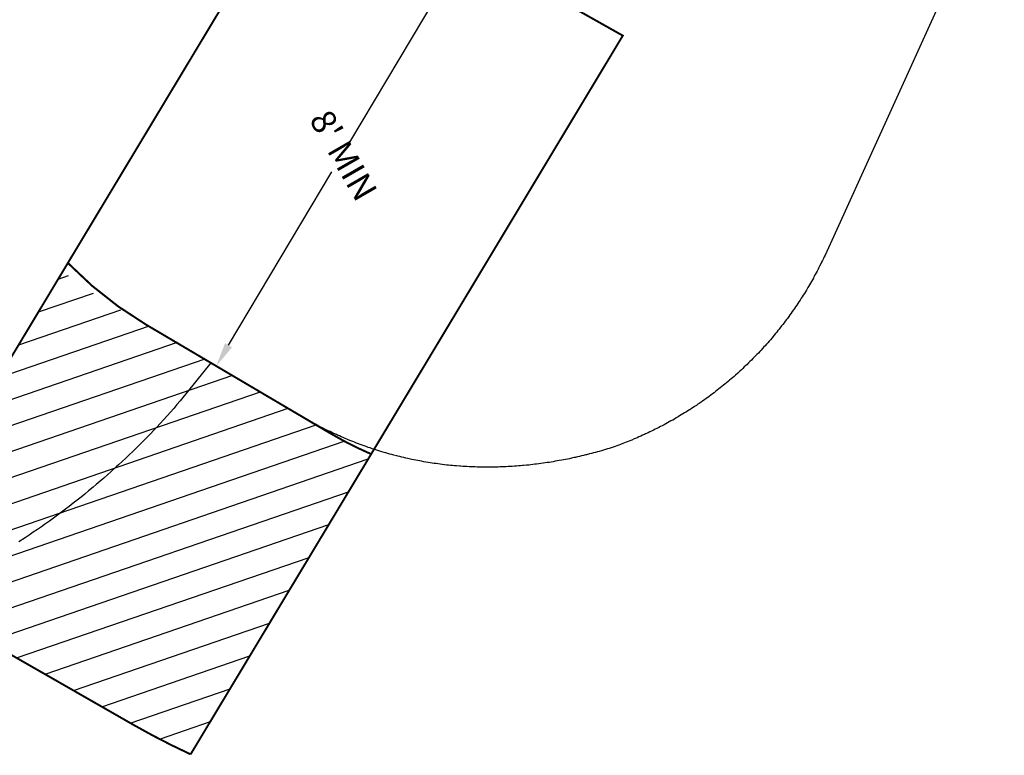
# Model space of a CAD drawing. Extents: x 311 to 913, y -586 to 15.
# Drawn here: x 710 to 910, y -567 to -418 of the extents above; entities that cross this region are included whole.
import ezdxf

# ---------------------------------------------------------------- set-up
doc = ezdxf.new("R2010")
doc.units = 0
doc.header["$MEASUREMENT"] = 0
doc.layers.get('DEFPOINTS').update_dxf_attribs({"linetype": 'CONTINUOUS'})
for name, color, linetype in [('CSAZONE', 7, 'CONTINUOUS'), ('PHASE-1', 6, 'CONTINUOUS'), ('SLIDE_EXIT', 4, 'CONTINUOUS'), ('SURFACE_DIM', 1, 'CONTINUOUS')]:
    doc.layers.add(name, color=color, linetype=linetype)
doc.styles.add('Arial Narrow', font='txt')
doc.dimstyles.new('EngnrngSpprtSpclst', dxfattribs={"dimscale": 5, "dimtxt": 1, "dimasz": 1, "dimexe": 0.5, "dimexo": 0.1, "dimgap": 0.1, "dimtad": 0, "dimtih": 1, "dimtoh": 1, "dimdec": 0, "dimlunit": 4, "dimtxsty": 'Arial Narrow', "dimcen": 1, "dimadec": 0, "dimazin": 0, "dimtfac": 1, "dimtdec": 0, "dimtmove": 0, "dimatfit": 3, "dimfxl": 1, "dimarcsym": 0})

# ---------------------------------------------------------------- blocks, each defined once
blk = doc.blocks.new('*D7')
at = {"layer": 'DEFPOINTS', "color": 0, "transparency": 16777216}
for p in [(128.45, 60.45), (128.97, 60.74), (177.36, -25.63)]:
    blk.add_point(p, dxfattribs=at)
at = {"layer": 'SURFACE_DIM', "color": 0, "lineweight": -2, "transparency": 16777216}
for p, q in [((128.53, 60.5), (126.27, 59.23)), ((130.89, 56.09), (150.93, 20.32)), ((174.39, -21.56), (154.35, 14.21)), ((176.92, -25.87), (174.66, -27.14))]:
    blk.add_line(p, q, dxfattribs=at)
at = {"layer": 'SURFACE_DIM', "color": 0, "transparency": 16777216}
for points in [[(131.62, 56.49), (130.17, 55.68), (128.45, 60.45)], [(175.12, -21.15), (173.67, -21.96), (176.84, -25.92)]]:
    blk.add_solid(points, dxfattribs=at)
at = {"layer": 'SURFACE_DIM', "color": 0, "transparency": 16777216, "insert": (152.64, 17.27), "char_height": 5, "attachment_point": 5, "style": 'Arial Narrow'}
blk.add_mtext("8' MIN", dxfattribs=at)
blk = doc.blocks.new('23742123L')
at = {"layer": 'CSAZONE'}
h = blk.add_hatch(dxfattribs=at)
h.set_pattern_fill('ANSI31', color=256, scale=40, angle=34.0273, style=0)
h.set_pattern_definition([(79.0273, (-49.7855, 146.379), (-4.90859, 0.951703), [])])
edge = h.paths.add_edge_path()
edge.add_arc((157.62, 50.29), 147, 300.2475, 305.2823, ccw=False)
edge.add_line((231.67, -76.7), (197.19, -96.8))
edge.add_arc((123.14, 30.18), 147, 292.4509, 300.2475, ccw=False)
edge.add_line((179.28, -105.67), (144.58, -43.18))
edge.add_arc((107.44, 47.44), 97.94, 292.2881, 303.0986)
edge.add_line((160.92, -34.61), (200.18, -12.61))
edge.add_arc((163.25, 52.67), 75, 299.4904, 306.6254)
edge.add_line((208, -7.52), (242.52, -69.71))
at = {"layer": 'CSAZONE', "const_width": 0.4}
blk.add_lwpolyline([(242.52, -69.71, -0.021972), (231.67, -76.7), (197.19, -96.8, -0.034032), (179.28, -105.67), (143.63, -41.47, 0.066369), (162.39, -33.98), (200.18, -12.61, 0.031142), (208, -7.52)], format="xyb", close=True, dxfattribs=at)
at = {"layer": 'SLIDE_EXIT', "const_width": 0.4}
blk.add_lwpolyline([(97.25, 42.08), (143.63, -41.47, 0.066369), (162.39, -33.98), (200.18, -12.61, 0.031142), (208, -7.52), (159.87, 79.17)], format="xyb", close=True, dxfattribs=at)
at = {"layer": 'SURFACE_DIM'}
dim = blk.add_aligned_dim(p1=(177.36, -25.63), p2=(128.97, 60.74), distance=0.6, text="8' MIN", dimstyle='EngnrngSpprtSpclst', dxfattribs=at)
dim.commit()
dim.dimension.update_dxf_attribs({"geometry": '*D7', "text_midpoint": (152.64, 17.27)})

msp = doc.modelspace()

# ---------------------------------------------------------------- linework, layer by layer
at = {"layer": 'PHASE-1'}
msp.add_lwpolyline([(909.81, -385.37), (873.43, -465.44), (873.26, -465.8), (873.08, -466.17), (872.91, -466.53), (872.73, -466.89), (872.55, -467.25), (872.33, -467.69), (872.19, -467.97), (872.01, -468.33), (871.82, -468.69), (871.63, -469.04), (871.44, -469.4), (871.16, -469.9), (871.05, -470.11), (870.85, -470.46), (870.66, -470.81), (870.46, -471.16), (870.25, -471.51), (870.05, -471.85), (869.92, -472.07), (869.64, -472.55), (869.43, -472.89), (869.22, -473.23), (869, -473.57), (868.79, -473.92), (868.61, -474.2), (868.35, -474.59), (868.13, -474.93), (867.91, -475.27), (867.69, -475.6), (867.46, -475.94), (867.22, -476.28), (867, -476.6), (866.77, -476.93), (866.54, -477.26), (866.31, -477.58), (866.07, -477.91), (865.77, -478.32), (865.59, -478.56), (865.35, -478.88), (865.11, -479.2), (864.86, -479.52), (864.61, -479.84), (864.25, -480.3), (864.11, -480.47), (863.86, -480.79), (863.61, -481.1), (863.35, -481.41), (863.1, -481.72), (862.84, -482.03), (862.66, -482.24), (862.32, -482.65), (862.05, -482.95), (861.79, -483.25), (861.52, -483.56), (861.25, -483.86), (861.02, -484.12), (860.71, -484.45), (860.44, -484.75), (860.16, -485.04), (859.89, -485.34), (859.61, -485.63), (859.3, -485.94), (859.05, -486.21), (858.76, -486.49), (858.48, -486.78), (858.19, -487.06), (857.91, -487.35), (857.53, -487.71), (857.33, -487.91), (857.04, -488.18), (856.74, -488.46), (856.45, -488.73), (856.15, -489.01), (855.85, -489.28), (855.7, -489.41), (855.25, -489.82), (854.95, -490.08), (854.65, -490.35), (854.34, -490.61), (854.04, -490.87), (853.82, -491.06), (853.42, -491.39), (853.11, -491.65), (852.8, -491.9), (852.49, -492.16), (852.17, -492.41), (851.88, -492.64), (851.54, -492.91), (851.22, -493.15), (850.9, -493.4), (850.58, -493.64), (850.26, -493.88), (849.89, -494.15), (849.61, -494.36), (849.28, -494.6), (848.95, -494.83), (848.62, -495.07), (848.29, -495.3), (847.85, -495.6), (847.63, -495.75), (847.3, -495.98), (846.96, -496.2), (846.63, -496.42), (846.29, -496.64), (845.95, -496.86), (845.77, -496.98), (845.27, -497.29), (844.93, -497.51), (844.58, -497.72), (844.24, -497.93), (843.89, -498.13), (843.63, -498.29), (843.2, -498.54), (842.85, -498.75), (842.5, -498.95), (842.15, -499.14), (841.8, -499.34), (841.46, -499.53), (841.09, -499.73), (840.74, -499.92), (840.38, -500.11), (840.02, -500.29), (839.67, -500.48), (839.25, -500.69), (838.95, -500.84), (838.59, -501.02), (838.22, -501.2), (837.86, -501.37), (837.5, -501.54), (836.99, -501.78), (836.77, -501.88), (836.4, -502.05), (836.03, -502.22), (835.66, -502.38), (835.29, -502.54), (834.92, -502.7), (834.71, -502.79), (834.18, -503.01), (833.81, -503.17), (833.44, -503.32), (833.06, -503.47), (832.69, -503.61), (832.39, -503.73), (831.93, -503.9), (831.56, -504.04), (831.18, -504.18), (830.8, -504.32), (830.42, -504.45), (830.04, -504.59), (829.64, -504.71), (829.24, -504.83), (828.84, -504.95), (828.44, -505.07), (828.04, -505.19), (827.55, -505.33), (827.23, -505.42), (826.83, -505.53), (826.42, -505.64), (826.02, -505.74), (825.61, -505.85), (825.04, -505.99), (824.8, -506.05), (824.4, -506.15), (823.99, -506.25), (823.58, -506.35), (823.17, -506.44), (822.77, -506.53), (822.51, -506.59), (821.95, -506.71), (821.54, -506.8), (821.13, -506.88), (820.72, -506.96), (820.31, -507.04), (819.97, -507.11), (819.49, -507.2), (819.07, -507.27), (818.66, -507.34), (818.25, -507.41), (817.84, -507.48), (817.41, -507.55), (817.01, -507.61), (816.6, -507.67), (816.18, -507.73), (815.77, -507.79), (815.35, -507.84), (814.83, -507.91), (814.52, -507.95), (814.11, -508), (813.69, -508.05), (813.28, -508.09), (812.86, -508.13), (812.25, -508.19), (812.03, -508.21), (811.61, -508.25), (811.19, -508.28), (810.78, -508.31), (810.36, -508.34), (809.94, -508.37), (809.66, -508.39), (809.1, -508.42), (808.69, -508.44), (808.27, -508.46), (807.85, -508.48), (807.43, -508.49), (807.07, -508.5), (806.6, -508.51), (806.18, -508.52), (805.76, -508.53), (805.34, -508.53), (804.92, -508.53), (804.47, -508.53), (804.09, -508.53), (803.67, -508.52), (803.25, -508.51), (802.83, -508.5), (802.41, -508.49), (801.87, -508.47), (801.58, -508.46), (801.16, -508.44), (800.74, -508.42), (800.32, -508.39), (799.91, -508.37), (799.49, -508.34), (799.28, -508.32), (798.65, -508.27), (798.24, -508.24), (797.82, -508.2), (797.4, -508.16), (796.99, -508.12), (796.69, -508.09), (796.16, -508.02), (795.74, -507.97), (795.33, -507.92), (794.91, -507.87), (794.5, -507.81), (794.12, -507.76), (793.67, -507.69), (793.25, -507.63), (792.84, -507.56), (792.43, -507.49), (792.02, -507.42), (791.55, -507.34), (791.19, -507.27), (790.78, -507.2), (790.37, -507.12), (789.96, -507.03), (789.55, -506.95), (789, -506.83), (788.73, -506.77), (788.32, -506.68), (787.92, -506.59), (787.51, -506.49), (787.1, -506.39), (786.7, -506.29), (786.48, -506.24), (785.89, -506.08), (785.48, -505.97), (785.08, -505.86), (784.68, -505.75), (784.27, -505.64), (783.97, -505.55), (783.47, -505.4), (783.07, -505.28), (782.67, -505.15), (782.27, -505.03), (781.87, -504.9), (781.49, -504.77), (781.08, -504.63), (780.68, -504.5), (780.29, -504.36), (779.9, -504.22), (779.5, -504.08), (779.04, -503.91), (778.72, -503.78), (778.33, -503.63), (777.94, -503.48), (777.55, -503.33), (777.16, -503.17), (776.63, -502.96), (776.39, -502.85), (776, -502.69), (775.62, -502.53), (775.23, -502.36), (774.85, -502.19), (774.47, -502.02), (774.25, -501.92), (773.71, -501.67), (773.33, -501.49), (772.95, -501.31), (772.57, -501.13), (772.2, -500.95), (771.9, -500.8), (771.45, -500.57), (771.08, -500.38), (770.71, -500.18), (770.34, -499.99), (769.97, -499.79), (769.6, -499.6), (748.73, -487.33), (742.55, -495.07), (741.89, -495.83), (741.23, -496.58), (740.56, -497.33), (739.89, -498.08), (739.22, -498.83), (738.41, -499.72), (737.86, -500.31), (737.18, -501.04), (736.48, -501.76), (735.78, -502.48), (735.08, -503.2), (734.07, -504.2), (733.65, -504.61), (732.94, -505.31), (732.21, -506.01), (731.49, -506.7), (730.75, -507.39), (730.02, -508.07), (729.55, -508.49), (728.53, -509.42), (727.78, -510.09), (727.03, -510.75), (726.27, -511.4), (725.5, -512.06), (724.86, -512.59), (723.96, -513.34), (723.19, -513.98), (722.41, -514.61), (721.62, -515.24), (720.83, -515.86), (720, -516.5), (719.24, -517.08), (718.44, -517.68), (717.63, -518.28), (716.82, -518.88), (716.01, -519.46), (714.99, -520.19), (714.37, -520.62), (713.55, -521.2), (712.72, -521.76), (711.89, -522.32), (711.05, -522.88), (709.82, -523.68)], dxfattribs=at)

# ---------------------------------------------------------------- block references
at = {"layer": 'PHASE-1', "rotation": 299.957535797708}
msp.add_blockref('23742123L', (683.95, -321.91, 144), dxfattribs=at)

doc.saveas('drawing.dxf')
